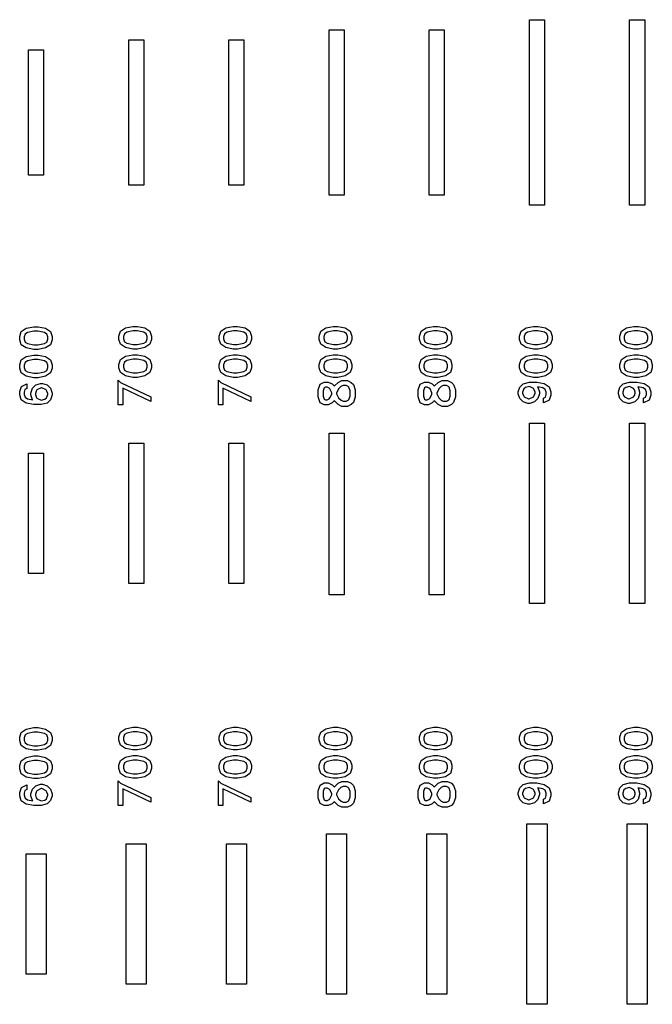
# Model space of a CAD drawing. Units: inches. Extents: x -34820 to 34820, y -33048 to 44994.
# Drawn here: x 15976 to 19134, y -28711 to -23798 of the extents above; entities that cross this region are included whole.
import ezdxf

# ---------------------------------------------------------------- set-up
doc = ezdxf.new("R2010")
doc.units = ezdxf.units.IN
doc.header["$MEASUREMENT"] = 0
doc.layers.add('AZ50 XY layer', color=5, linetype='Continuous')

msp = doc.modelspace()

# ---------------------------------------------------------------- linework, layer by layer
at = {"layer": 'AZ50 XY layer'}
for points in [[(18520.9, -23798.2), (18595.9, -23798.2), (18595.9, -24723.2), (18520.9, -24723.2)], [(19020.9, -23798.2), (19095.9, -23798.2), (19095.9, -24723.2), (19020.9, -24723.2)], [(17520.9, -23848.2), (17595.9, -23848.2), (17595.9, -24673.2), (17520.9, -24673.2)], [(18020.9, -23848.2), (18095.9, -23848.2), (18095.9, -24673.2), (18020.9, -24673.2)], [(16520.9, -23898.2), (16595.9, -23898.2), (16595.9, -24623.2), (16520.9, -24623.2)], [(17020.9, -23898.2), (17095.9, -23898.2), (17095.9, -24623.2), (17020.9, -24623.2)], [(16020.9, -23948.2), (16095.9, -23948.2), (16095.9, -24573.2), (16020.9, -24573.2)], [(16068.7, -25330.2), (16105.8, -25337.5), (16130.3, -25354), (16138.5, -25378.6), (16138.5, -25395), (16130.3, -25419.6), (16105.8, -25436), (16068.7, -25443.4), (16046.1, -25443.4), (16009, -25436), (15984.5, -25419.6), (15976.3, -25395), (15976.3, -25378.6), (15984.5, -25354), (16009, -25337.5), (16046.1, -25330.2)], [(16564.3, -25328.4), (16601.4, -25335.7), (16625.9, -25352.1), (16634.1, -25376.8), (16634.1, -25393.2), (16625.9, -25417.8), (16601.4, -25434.2), (16564.3, -25441.6), (16541.6, -25441.6), (16504.5, -25434.2), (16480, -25417.8), (16471.9, -25393.2), (16471.9, -25376.8), (16480, -25352.1), (16504.5, -25335.7), (16541.6, -25328.4)], [(17064.3, -25328.4), (17101.4, -25335.7), (17125.9, -25352.1), (17134.1, -25376.8), (17134.1, -25393.2), (17125.9, -25417.8), (17101.4, -25434.2), (17064.3, -25441.6), (17041.6, -25441.6), (17004.5, -25434.2), (16980, -25417.8), (16971.9, -25393.2), (16971.9, -25376.8), (16980, -25352.1), (17004.5, -25335.7), (17041.6, -25328.4)], [(17564.3, -25328.4), (17601.4, -25335.7), (17625.9, -25352.1), (17634.1, -25376.8), (17634.1, -25393.2), (17625.9, -25417.8), (17601.4, -25434.2), (17564.3, -25441.6), (17541.6, -25441.6), (17504.5, -25434.2), (17480, -25417.8), (17471.9, -25393.2), (17471.9, -25376.8), (17480, -25352.1), (17504.5, -25335.7), (17541.6, -25328.4)], [(18064.3, -25328.4), (18101.4, -25335.7), (18125.9, -25352.1), (18134.1, -25376.8), (18134.1, -25393.2), (18125.9, -25417.8), (18101.4, -25434.2), (18064.3, -25441.6), (18041.6, -25441.6), (18004.5, -25434.2), (17980, -25417.8), (17971.9, -25393.2), (17971.9, -25376.8), (17980, -25352.1), (18004.5, -25335.7), (18041.6, -25328.4)], [(18564.3, -25328.4), (18601.4, -25335.7), (18625.9, -25352.1), (18634.1, -25376.8), (18634.1, -25393.2), (18625.9, -25417.8), (18601.4, -25434.2), (18564.3, -25441.6), (18541.6, -25441.6), (18504.5, -25434.2), (18480, -25417.8), (18471.9, -25393.2), (18471.9, -25376.8), (18480, -25352.1), (18504.5, -25335.7), (18541.6, -25328.4)], [(19064.3, -25328.4), (19101.4, -25335.7), (19125.9, -25352.1), (19134.1, -25376.8), (19134.1, -25393.2), (19125.9, -25417.8), (19101.4, -25434.2), (19064.3, -25441.6), (19041.6, -25441.6), (19004.5, -25434.2), (18980, -25417.8), (18971.9, -25393.2), (18971.9, -25376.8), (18980, -25352.1), (19004.5, -25335.7), (19041.6, -25328.4)], [(16067, -25352.4), (16047.7, -25352.4), (16014.8, -25359), (16003.3, -25366.6), (15998.4, -25381), (15998.4, -25392.5), (16003.3, -25406.9), (16014.8, -25414.5), (16047.7, -25421.2), (16067, -25421.2), (16100, -25414.5), (16111.4, -25406.9), (16116.3, -25392.5), (16116.3, -25381), (16111.5, -25366.6), (16100, -25359)], [(16562.6, -25350.5), (16543.3, -25350.5), (16510.4, -25357.2), (16498.9, -25364.8), (16494, -25379.1), (16494, -25390.7), (16498.9, -25405.1), (16510.4, -25412.7), (16543.3, -25419.4), (16562.6, -25419.4), (16595.5, -25412.7), (16607, -25405.1), (16611.9, -25390.7), (16611.9, -25379.1), (16607, -25364.8), (16595.5, -25357.2)], [(17062.6, -25350.5), (17043.3, -25350.5), (17010.4, -25357.2), (16998.9, -25364.8), (16994, -25379.1), (16994, -25390.7), (16998.9, -25405.1), (17010.4, -25412.7), (17043.3, -25419.4), (17062.6, -25419.4), (17095.5, -25412.7), (17107, -25405.1), (17111.9, -25390.7), (17111.9, -25379.1), (17107, -25364.8), (17095.5, -25357.2)], [(17562.6, -25350.5), (17543.3, -25350.5), (17510.4, -25357.2), (17498.9, -25364.8), (17494, -25379.1), (17494, -25390.7), (17498.9, -25405.1), (17510.4, -25412.7), (17543.3, -25419.4), (17562.6, -25419.4), (17595.5, -25412.7), (17607, -25405.1), (17611.9, -25390.7), (17611.9, -25379.1), (17607, -25364.8), (17595.5, -25357.2)], [(18062.6, -25350.5), (18043.3, -25350.5), (18010.4, -25357.2), (17998.9, -25364.8), (17994, -25379.1), (17994, -25390.7), (17998.9, -25405.1), (18010.4, -25412.7), (18043.3, -25419.4), (18062.6, -25419.4), (18095.5, -25412.7), (18107, -25405.1), (18111.9, -25390.7), (18111.9, -25379.1), (18107, -25364.8), (18095.5, -25357.2)], [(18562.6, -25350.5), (18543.3, -25350.5), (18510.4, -25357.2), (18498.9, -25364.8), (18494, -25379.1), (18494, -25390.7), (18498.9, -25405.1), (18510.4, -25412.7), (18543.3, -25419.4), (18562.6, -25419.4), (18595.5, -25412.7), (18607, -25405.1), (18611.9, -25390.7), (18611.9, -25379.1), (18607, -25364.8), (18595.5, -25357.2)], [(19062.6, -25350.5), (19043.3, -25350.5), (19010.4, -25357.2), (18998.9, -25364.8), (18994, -25379.1), (18994, -25390.7), (18998.9, -25405.1), (19010.4, -25412.7), (19043.3, -25419.4), (19062.6, -25419.4), (19095.5, -25412.7), (19107, -25405.1), (19111.9, -25390.7), (19111.9, -25379.1), (19107, -25364.8), (19095.5, -25357.2)], [(16068.7, -25471.4), (16105.8, -25478.7), (16130.3, -25495.2), (16138.5, -25519.8), (16138.5, -25536.2), (16130.3, -25560.9), (16105.8, -25577.2), (16068.7, -25584.6), (16046.1, -25584.6), (16009, -25577.2), (15984.5, -25560.9), (15976.3, -25536.2), (15976.3, -25519.8), (15984.5, -25495.2), (16009, -25478.7), (16046.1, -25471.4)], [(16067, -25493.6), (16047.7, -25493.6), (16014.8, -25500.3), (16003.3, -25507.9), (15998.4, -25522.2), (15998.4, -25533.8), (16003.3, -25548.2), (16014.8, -25555.8), (16047.7, -25562.4), (16067, -25562.4), (16100, -25555.8), (16111.4, -25548.2), (16116.3, -25533.8), (16116.3, -25522.2), (16111.5, -25507.9), (16100, -25500.3)], [(16564.3, -25469.7), (16601.4, -25477), (16625.9, -25493.5), (16634.1, -25518.1), (16634.1, -25534.5), (16625.9, -25559.1), (16601.4, -25575.5), (16564.3, -25582.9), (16541.6, -25582.9), (16504.5, -25575.5), (16480, -25559.1), (16471.9, -25534.5), (16471.9, -25518.1), (16480, -25493.5), (16504.5, -25477), (16541.6, -25469.7)], [(16562.6, -25491.9), (16543.3, -25491.9), (16510.4, -25498.5), (16498.9, -25506.1), (16494, -25520.5), (16494, -25532), (16498.9, -25546.4), (16510.4, -25554), (16543.3, -25560.7), (16562.6, -25560.7), (16595.5, -25554), (16607, -25546.4), (16611.9, -25532), (16611.9, -25520.5), (16607, -25506.1), (16595.5, -25498.5)], [(17064.3, -25469.7), (17101.4, -25477), (17125.9, -25493.5), (17134.1, -25518.1), (17134.1, -25534.5), (17125.9, -25559.1), (17101.4, -25575.5), (17064.3, -25582.9), (17041.6, -25582.9), (17004.5, -25575.5), (16980, -25559.1), (16971.9, -25534.5), (16971.9, -25518.1), (16980, -25493.5), (17004.5, -25477), (17041.6, -25469.7)], [(17062.6, -25491.9), (17043.3, -25491.9), (17010.4, -25498.5), (16998.9, -25506.1), (16994, -25520.5), (16994, -25532), (16998.9, -25546.4), (17010.4, -25554), (17043.3, -25560.7), (17062.6, -25560.7), (17095.5, -25554), (17107, -25546.4), (17111.9, -25532), (17111.9, -25520.5), (17107, -25506.1), (17095.5, -25498.5)], [(17564.3, -25469.7), (17601.4, -25477), (17625.9, -25493.5), (17634.1, -25518.1), (17634.1, -25534.5), (17625.9, -25559.1), (17601.4, -25575.5), (17564.3, -25582.9), (17541.6, -25582.9), (17504.5, -25575.5), (17480, -25559.1), (17471.9, -25534.5), (17471.9, -25518.1), (17480, -25493.5), (17504.5, -25477), (17541.6, -25469.7)], [(17562.6, -25491.9), (17543.3, -25491.9), (17510.4, -25498.5), (17498.9, -25506.1), (17494, -25520.5), (17494, -25532), (17498.9, -25546.4), (17510.4, -25554), (17543.3, -25560.7), (17562.6, -25560.7), (17595.5, -25554), (17607, -25546.4), (17611.9, -25532), (17611.9, -25520.5), (17607, -25506.1), (17595.5, -25498.5)], [(18064.3, -25469.7), (18101.4, -25477), (18125.9, -25493.5), (18134.1, -25518.1), (18134.1, -25534.5), (18125.9, -25559.1), (18101.4, -25575.5), (18064.3, -25582.9), (18041.6, -25582.9), (18004.5, -25575.5), (17980, -25559.1), (17971.9, -25534.5), (17971.9, -25518.1), (17980, -25493.5), (18004.5, -25477), (18041.6, -25469.7)], [(18062.6, -25491.9), (18043.3, -25491.9), (18010.4, -25498.5), (17998.9, -25506.1), (17994, -25520.5), (17994, -25532), (17998.9, -25546.4), (18010.4, -25554), (18043.3, -25560.7), (18062.6, -25560.7), (18095.5, -25554), (18107, -25546.4), (18111.9, -25532), (18111.9, -25520.5), (18107, -25506.1), (18095.5, -25498.5)], [(18564.3, -25469.7), (18601.4, -25477), (18625.9, -25493.5), (18634.1, -25518.1), (18634.1, -25534.5), (18625.9, -25559.1), (18601.4, -25575.5), (18564.3, -25582.9), (18541.6, -25582.9), (18504.5, -25575.5), (18480, -25559.1), (18471.9, -25534.5), (18471.9, -25518.1), (18480, -25493.5), (18504.5, -25477), (18541.6, -25469.7)], [(18562.6, -25491.9), (18543.3, -25491.9), (18510.4, -25498.5), (18498.9, -25506.1), (18494, -25520.5), (18494, -25532), (18498.9, -25546.4), (18510.4, -25554), (18543.3, -25560.7), (18562.6, -25560.7), (18595.5, -25554), (18607, -25546.4), (18611.9, -25532), (18611.9, -25520.5), (18607, -25506.1), (18595.5, -25498.5)], [(19064.3, -25469.7), (19101.4, -25477), (19125.9, -25493.5), (19134.1, -25518.1), (19134.1, -25534.5), (19125.9, -25559.1), (19101.4, -25575.5), (19064.3, -25582.9), (19041.6, -25582.9), (19004.5, -25575.5), (18980, -25559.1), (18971.9, -25534.5), (18971.9, -25518.1), (18980, -25493.5), (19004.5, -25477), (19041.6, -25469.7)], [(19062.6, -25491.9), (19043.3, -25491.9), (19010.4, -25498.5), (18998.9, -25506.1), (18994, -25520.5), (18994, -25532), (18998.9, -25546.4), (19010.4, -25554), (19043.3, -25560.7), (19062.6, -25560.7), (19095.5, -25554), (19107, -25546.4), (19111.9, -25532), (19111.9, -25520.5), (19107, -25506.1), (19095.5, -25498.5)], [(16090.1, -25612.6), (16114, -25620.5), (16130.5, -25637.2), (16138.5, -25661), (16138.5, -25670.4), (16130.5, -25694.2), (16113.8, -25711.1), (16082.8, -25718.8), (16046.1, -25718.8), (16009, -25711.5), (15984.5, -25695), (15976.3, -25670.4), (15976.3, -25654), (15984.6, -25628.7), (16012.5, -25614.9), (16012.5, -25638.9), (16002.8, -25643.9), (15998.4, -25656.5), (15998.4, -25668), (16003.3, -25682.3), (16014.8, -25689.9), (16041.3, -25695.3), (16040.2, -25694.2), (16032.2, -25670.4), (16032.2, -25661), (16040.2, -25637.2), (16056.9, -25620.5), (16080.7, -25612.6)], [(16087, -25634.8), (16083.7, -25634.8), (16062.6, -25645.2), (16058.5, -25651.6), (16054.5, -25663.4), (16054.5, -25668), (16058.5, -25679.8), (16062.6, -25686.2), (16082.8, -25696.3), (16101.2, -25691.7), (16110.5, -25685.4), (16116.3, -25668), (16116.3, -25663.4), (16112.2, -25651.6), (16108.1, -25645.2)], [(16468.2, -25596.4), (16480.2, -25607.6), (16630.4, -25679.2), (16630.4, -25703), (16490.4, -25636.2), (16490.4, -25719.6), (16468.2, -25719.6)], [(16968.2, -25596.4), (16980.2, -25607.6), (17130.4, -25679.2), (17130.4, -25703), (16990.4, -25636.2), (16990.4, -25719.6), (16968.2, -25719.6)], [(16968.2, -25596.4), (16980.2, -25607.6), (17130.4, -25679.2), (17130.4, -25703), (16990.4, -25636.2), (16990.4, -25719.6), (16968.2, -25719.6)], [(17612.3, -25598.4), (17631.4, -25607.7), (17641.8, -25618.4), (17650.9, -25645.6), (17650.9, -25680.2), (17641.8, -25707.4), (17631.4, -25718), (17612.4, -25727.5), (17584.3, -25727.5), (17565.2, -25718), (17547.2, -25700.1), (17546.4, -25698.5), (17545.7, -25700), (17535.6, -25710.1), (17516.5, -25719.5), (17496.4, -25719.5), (17475.4, -25709.1), (17465.9, -25680.2), (17465.9, -25645.6), (17475.4, -25616.8), (17496.4, -25606.3), (17516.6, -25606.3), (17535.6, -25615.8), (17545.7, -25625.8), (17546.4, -25627.4), (17547.2, -25625.8), (17565.2, -25607.7), (17584.3, -25598.4)], [(17510.6, -25631.7), (17502.4, -25631.7), (17496.2, -25634.7), (17491.2, -25649.7), (17491.2, -25676.2), (17496.2, -25691.1), (17502.4, -25694.2), (17510.6, -25694.2), (17520.7, -25689.3), (17524.8, -25685.1), (17534.1, -25666.1), (17534.1, -25659.7), (17524.8, -25640.7), (17520.7, -25636.6)], [(17606.4, -25623.7), (17590.2, -25623.7), (17580.1, -25628.6), (17568, -25640.7), (17558, -25661.1), (17558, -25664.8), (17568, -25685.1), (17580.2, -25697.2), (17590.2, -25702.2), (17606.4, -25702.2), (17616.4, -25697.2), (17619.6, -25693.9), (17625.6, -25676.2), (17625.6, -25649.7), (17619.6, -25631.9), (17616.4, -25628.5)], [(18112.3, -25598.4), (18131.4, -25607.7), (18141.8, -25618.4), (18150.9, -25645.6), (18150.9, -25680.2), (18141.8, -25707.4), (18131.4, -25718), (18112.4, -25727.5), (18084.3, -25727.5), (18065.2, -25718), (18047.2, -25700.1), (18046.4, -25698.5), (18045.7, -25700), (18035.6, -25710.1), (18016.5, -25719.5), (17996.4, -25719.5), (17975.4, -25709.1), (17965.9, -25680.2), (17965.9, -25645.6), (17975.4, -25616.8), (17996.4, -25606.3), (18016.6, -25606.3), (18035.6, -25615.8), (18045.7, -25625.8), (18046.4, -25627.4), (18047.2, -25625.8), (18065.2, -25607.7), (18084.3, -25598.4)], [(18010.6, -25631.7), (18002.4, -25631.7), (17996.2, -25634.7), (17991.2, -25649.7), (17991.2, -25676.2), (17996.2, -25691.1), (18002.4, -25694.2), (18010.6, -25694.2), (18020.7, -25689.3), (18024.8, -25685.1), (18034.1, -25666.1), (18034.1, -25659.7), (18024.8, -25640.7), (18020.7, -25636.6)], [(18106.4, -25623.7), (18090.2, -25623.7), (18080.1, -25628.6), (18068, -25640.7), (18058, -25661.1), (18058, -25664.8), (18068, -25685.1), (18080.2, -25697.2), (18090.2, -25702.2), (18106.4, -25702.2), (18116.4, -25697.2), (18119.6, -25693.9), (18125.6, -25676.2), (18125.6, -25649.7), (18119.6, -25631.9), (18116.4, -25628.5)], [(18512.9, -25712.7), (18489, -25704.8), (18472.5, -25688.1), (18464.5, -25664.3), (18464.5, -25654.9), (18472.5, -25631.1), (18489.2, -25614.3), (18520.2, -25606.5), (18556.9, -25606.5), (18594.1, -25613.8), (18618.5, -25630.3), (18626.7, -25654.9), (18626.7, -25671.3), (18618.4, -25696.6), (18590.5, -25710.4), (18590.5, -25686.4), (18600.2, -25681.4), (18604.6, -25668.9), (18604.6, -25657.3), (18599.7, -25643), (18588.2, -25635.4), (18561.7, -25630), (18562.8, -25631.1), (18570.8, -25654.9), (18570.8, -25664.3), (18562.8, -25688.2), (18546.1, -25704.8), (18522.3, -25712.7)], [(18516, -25690.5), (18519.3, -25690.5), (18540.4, -25680.1), (18544.5, -25673.7), (18548.5, -25661.9), (18548.5, -25657.3), (18544.5, -25645.5), (18540.4, -25639.1), (18520.2, -25629.1), (18501.8, -25633.6), (18492.5, -25639.9), (18486.7, -25657.3), (18486.7, -25661.9), (18490.8, -25673.7), (18494.9, -25680.1)], [(19012.9, -25712.7), (18989, -25704.8), (18972.5, -25688.1), (18964.5, -25664.3), (18964.5, -25654.9), (18972.5, -25631.1), (18989.2, -25614.3), (19020.2, -25606.5), (19056.9, -25606.5), (19094.1, -25613.8), (19118.5, -25630.3), (19126.7, -25654.9), (19126.7, -25671.3), (19118.4, -25696.6), (19090.5, -25710.4), (19090.5, -25686.4), (19100.2, -25681.4), (19104.6, -25668.9), (19104.6, -25657.3), (19099.7, -25643), (19088.2, -25635.4), (19061.7, -25630), (19062.8, -25631.1), (19070.8, -25654.9), (19070.8, -25664.3), (19062.8, -25688.2), (19046.1, -25704.8), (19022.3, -25712.7)], [(19016, -25690.5), (19019.3, -25690.5), (19040.4, -25680.1), (19044.5, -25673.7), (19048.5, -25661.9), (19048.5, -25657.3), (19044.5, -25645.5), (19040.4, -25639.1), (19020.2, -25629.1), (19001.8, -25633.6), (18992.5, -25639.9), (18986.7, -25657.3), (18986.7, -25661.9), (18990.8, -25673.7), (18994.9, -25680.1)], [(18520.9, -25810.7), (18595.9, -25810.7), (18595.9, -26710.7), (18520.9, -26710.7)], [(19020.9, -25810.7), (19095.9, -25810.7), (19095.9, -26710.7), (19020.9, -26710.7)], [(17520.9, -25860.7), (17595.9, -25860.7), (17595.9, -26667), (17520.9, -26667)], [(18020.9, -25860.7), (18095.9, -25860.7), (18095.9, -26667), (18020.9, -26667)], [(16520.9, -25910.7), (16595.9, -25910.7), (16595.9, -26610.7), (16520.9, -26610.7)], [(17020.9, -25910.7), (17095.9, -25910.7), (17095.9, -26610.7), (17020.9, -26610.7)], [(16020.9, -25960.7), (16095.9, -25960.7), (16095.9, -26560.7), (16020.9, -26560.7)], [(16068.7, -27330.2), (16105.8, -27337.5), (16130.3, -27354), (16138.5, -27378.6), (16138.5, -27395), (16130.3, -27419.6), (16105.8, -27436), (16068.7, -27443.4), (16046.1, -27443.4), (16009, -27436), (15984.5, -27419.6), (15976.3, -27395), (15976.3, -27378.6), (15984.5, -27354), (16009, -27337.5), (16046.1, -27330.2)], [(16067, -27352.4), (16047.7, -27352.4), (16014.8, -27359), (16003.3, -27366.6), (15998.4, -27381), (15998.4, -27392.5), (16003.3, -27406.9), (16014.8, -27414.5), (16047.7, -27421.2), (16067, -27421.2), (16100, -27414.5), (16111.4, -27406.9), (16116.3, -27392.5), (16116.3, -27381), (16111.5, -27366.6), (16100, -27359)], [(16564.3, -27328.4), (16601.4, -27335.7), (16625.9, -27352.1), (16634.1, -27376.8), (16634.1, -27393.2), (16625.9, -27417.8), (16601.4, -27434.2), (16564.3, -27441.6), (16541.6, -27441.6), (16504.5, -27434.2), (16480, -27417.8), (16471.9, -27393.2), (16471.9, -27376.8), (16480, -27352.1), (16504.5, -27335.7), (16541.6, -27328.4)], [(16562.6, -27350.5), (16543.3, -27350.5), (16510.4, -27357.2), (16498.9, -27364.8), (16494, -27379.1), (16494, -27390.7), (16498.9, -27405.1), (16510.4, -27412.7), (16543.3, -27419.4), (16562.6, -27419.4), (16595.5, -27412.7), (16607, -27405.1), (16611.9, -27390.7), (16611.9, -27379.1), (16607, -27364.8), (16595.5, -27357.2)], [(17064.3, -27328.4), (17101.4, -27335.7), (17125.9, -27352.1), (17134.1, -27376.8), (17134.1, -27393.2), (17125.9, -27417.8), (17101.4, -27434.2), (17064.3, -27441.6), (17041.6, -27441.6), (17004.5, -27434.2), (16980, -27417.8), (16971.9, -27393.2), (16971.9, -27376.8), (16980, -27352.1), (17004.5, -27335.7), (17041.6, -27328.4)], [(17062.6, -27350.5), (17043.3, -27350.5), (17010.4, -27357.2), (16998.9, -27364.8), (16994, -27379.1), (16994, -27390.7), (16998.9, -27405.1), (17010.4, -27412.7), (17043.3, -27419.4), (17062.6, -27419.4), (17095.5, -27412.7), (17107, -27405.1), (17111.9, -27390.7), (17111.9, -27379.1), (17107, -27364.8), (17095.5, -27357.2)], [(17564.3, -27328.4), (17601.4, -27335.7), (17625.9, -27352.1), (17634.1, -27376.8), (17634.1, -27393.2), (17625.9, -27417.8), (17601.4, -27434.2), (17564.3, -27441.6), (17541.6, -27441.6), (17504.5, -27434.2), (17480, -27417.8), (17471.9, -27393.2), (17471.9, -27376.8), (17480, -27352.1), (17504.5, -27335.7), (17541.6, -27328.4)], [(17562.6, -27350.5), (17543.3, -27350.5), (17510.4, -27357.2), (17498.9, -27364.8), (17494, -27379.1), (17494, -27390.7), (17498.9, -27405.1), (17510.4, -27412.7), (17543.3, -27419.4), (17562.6, -27419.4), (17595.5, -27412.7), (17607, -27405.1), (17611.9, -27390.7), (17611.9, -27379.1), (17607, -27364.8), (17595.5, -27357.2)], [(18064.3, -27328.4), (18101.4, -27335.7), (18125.9, -27352.1), (18134.1, -27376.8), (18134.1, -27393.2), (18125.9, -27417.8), (18101.4, -27434.2), (18064.3, -27441.6), (18041.6, -27441.6), (18004.5, -27434.2), (17980, -27417.8), (17971.9, -27393.2), (17971.9, -27376.8), (17980, -27352.1), (18004.5, -27335.7), (18041.6, -27328.4)], [(18062.6, -27350.5), (18043.3, -27350.5), (18010.4, -27357.2), (17998.9, -27364.8), (17994, -27379.1), (17994, -27390.7), (17998.9, -27405.1), (18010.4, -27412.7), (18043.3, -27419.4), (18062.6, -27419.4), (18095.5, -27412.7), (18107, -27405.1), (18111.9, -27390.7), (18111.9, -27379.1), (18107, -27364.8), (18095.5, -27357.2)], [(18564.3, -27328.4), (18601.4, -27335.7), (18625.9, -27352.1), (18634.1, -27376.8), (18634.1, -27393.2), (18625.9, -27417.8), (18601.4, -27434.2), (18564.3, -27441.6), (18541.6, -27441.6), (18504.5, -27434.2), (18480, -27417.8), (18471.9, -27393.2), (18471.9, -27376.8), (18480, -27352.1), (18504.5, -27335.7), (18541.6, -27328.4)], [(18562.6, -27350.5), (18543.3, -27350.5), (18510.4, -27357.2), (18498.9, -27364.8), (18494, -27379.1), (18494, -27390.7), (18498.9, -27405.1), (18510.4, -27412.7), (18543.3, -27419.4), (18562.6, -27419.4), (18595.5, -27412.7), (18607, -27405.1), (18611.9, -27390.7), (18611.9, -27379.1), (18607, -27364.8), (18595.5, -27357.2)], [(19064.3, -27328.4), (19101.4, -27335.7), (19125.9, -27352.1), (19134.1, -27376.8), (19134.1, -27393.2), (19125.9, -27417.8), (19101.4, -27434.2), (19064.3, -27441.6), (19041.6, -27441.6), (19004.5, -27434.2), (18980, -27417.8), (18971.9, -27393.2), (18971.9, -27376.8), (18980, -27352.1), (19004.5, -27335.7), (19041.6, -27328.4)], [(19062.6, -27350.5), (19043.3, -27350.5), (19010.4, -27357.2), (18998.9, -27364.8), (18994, -27379.1), (18994, -27390.7), (18998.9, -27405.1), (19010.4, -27412.7), (19043.3, -27419.4), (19062.6, -27419.4), (19095.5, -27412.7), (19107, -27405.1), (19111.9, -27390.7), (19111.9, -27379.1), (19107, -27364.8), (19095.5, -27357.2)], [(16068.7, -27471.4), (16105.8, -27478.7), (16130.3, -27495.2), (16138.5, -27519.8), (16138.5, -27536.2), (16130.3, -27560.9), (16105.8, -27577.2), (16068.7, -27584.6), (16046.1, -27584.6), (16009, -27577.2), (15984.5, -27560.9), (15976.3, -27536.2), (15976.3, -27519.8), (15984.5, -27495.2), (16009, -27478.7), (16046.1, -27471.4)], [(16067, -27493.6), (16047.7, -27493.6), (16014.8, -27500.3), (16003.3, -27507.9), (15998.4, -27522.2), (15998.4, -27533.8), (16003.3, -27548.2), (16014.8, -27555.8), (16047.7, -27562.4), (16067, -27562.4), (16100, -27555.8), (16111.4, -27548.2), (16116.3, -27533.8), (16116.3, -27522.2), (16111.5, -27507.9), (16100, -27500.3)], [(16564.3, -27469.7), (16601.4, -27477), (16625.9, -27493.5), (16634.1, -27518.1), (16634.1, -27534.5), (16625.9, -27559.1), (16601.4, -27575.5), (16564.3, -27582.9), (16541.6, -27582.9), (16504.5, -27575.5), (16480, -27559.1), (16471.9, -27534.5), (16471.9, -27518.1), (16480, -27493.5), (16504.5, -27477), (16541.6, -27469.7)], [(16562.6, -27491.9), (16543.3, -27491.9), (16510.4, -27498.5), (16498.9, -27506.1), (16494, -27520.5), (16494, -27532), (16498.9, -27546.4), (16510.4, -27554), (16543.3, -27560.7), (16562.6, -27560.7), (16595.5, -27554), (16607, -27546.4), (16611.9, -27532), (16611.9, -27520.5), (16607, -27506.1), (16595.5, -27498.5)], [(17064.3, -27469.7), (17101.4, -27477), (17125.9, -27493.5), (17134.1, -27518.1), (17134.1, -27534.5), (17125.9, -27559.1), (17101.4, -27575.5), (17064.3, -27582.9), (17041.6, -27582.9), (17004.5, -27575.5), (16980, -27559.1), (16971.9, -27534.5), (16971.9, -27518.1), (16980, -27493.5), (17004.5, -27477), (17041.6, -27469.7)], [(17062.6, -27491.9), (17043.3, -27491.9), (17010.4, -27498.5), (16998.9, -27506.1), (16994, -27520.5), (16994, -27532), (16998.9, -27546.4), (17010.4, -27554), (17043.3, -27560.7), (17062.6, -27560.7), (17095.5, -27554), (17107, -27546.4), (17111.9, -27532), (17111.9, -27520.5), (17107, -27506.1), (17095.5, -27498.5)], [(17564.3, -27469.7), (17601.4, -27477), (17625.9, -27493.5), (17634.1, -27518.1), (17634.1, -27534.5), (17625.9, -27559.1), (17601.4, -27575.5), (17564.3, -27582.9), (17541.6, -27582.9), (17504.5, -27575.5), (17480, -27559.1), (17471.9, -27534.5), (17471.9, -27518.1), (17480, -27493.5), (17504.5, -27477), (17541.6, -27469.7)], [(17562.6, -27491.9), (17543.3, -27491.9), (17510.4, -27498.5), (17498.9, -27506.1), (17494, -27520.5), (17494, -27532), (17498.9, -27546.4), (17510.4, -27554), (17543.3, -27560.7), (17562.6, -27560.7), (17595.5, -27554), (17607, -27546.4), (17611.9, -27532), (17611.9, -27520.5), (17607, -27506.1), (17595.5, -27498.5)], [(18064.3, -27469.7), (18101.4, -27477), (18125.9, -27493.5), (18134.1, -27518.1), (18134.1, -27534.5), (18125.9, -27559.1), (18101.4, -27575.5), (18064.3, -27582.9), (18041.6, -27582.9), (18004.5, -27575.5), (17980, -27559.1), (17971.9, -27534.5), (17971.9, -27518.1), (17980, -27493.5), (18004.5, -27477), (18041.6, -27469.7)], [(18062.6, -27491.9), (18043.3, -27491.9), (18010.4, -27498.5), (17998.9, -27506.1), (17994, -27520.5), (17994, -27532), (17998.9, -27546.4), (18010.4, -27554), (18043.3, -27560.7), (18062.6, -27560.7), (18095.5, -27554), (18107, -27546.4), (18111.9, -27532), (18111.9, -27520.5), (18107, -27506.1), (18095.5, -27498.5)], [(18564.3, -27469.7), (18601.4, -27477), (18625.9, -27493.5), (18634.1, -27518.1), (18634.1, -27534.5), (18625.9, -27559.1), (18601.4, -27575.5), (18564.3, -27582.9), (18541.6, -27582.9), (18504.5, -27575.5), (18480, -27559.1), (18471.9, -27534.5), (18471.9, -27518.1), (18480, -27493.5), (18504.5, -27477), (18541.6, -27469.7)], [(18562.6, -27491.9), (18543.3, -27491.9), (18510.4, -27498.5), (18498.9, -27506.1), (18494, -27520.5), (18494, -27532), (18498.9, -27546.4), (18510.4, -27554), (18543.3, -27560.7), (18562.6, -27560.7), (18595.5, -27554), (18607, -27546.4), (18611.9, -27532), (18611.9, -27520.5), (18607, -27506.1), (18595.5, -27498.5)], [(19064.3, -27469.7), (19101.4, -27477), (19125.9, -27493.5), (19134.1, -27518.1), (19134.1, -27534.5), (19125.9, -27559.1), (19101.4, -27575.5), (19064.3, -27582.9), (19041.6, -27582.9), (19004.5, -27575.5), (18980, -27559.1), (18971.9, -27534.5), (18971.9, -27518.1), (18980, -27493.5), (19004.5, -27477), (19041.6, -27469.7)], [(19062.6, -27491.9), (19043.3, -27491.9), (19010.4, -27498.5), (18998.9, -27506.1), (18994, -27520.5), (18994, -27532), (18998.9, -27546.4), (19010.4, -27554), (19043.3, -27560.7), (19062.6, -27560.7), (19095.5, -27554), (19107, -27546.4), (19111.9, -27532), (19111.9, -27520.5), (19107, -27506.1), (19095.5, -27498.5)], [(16468.2, -27596.4), (16480.2, -27607.6), (16630.4, -27679.2), (16630.4, -27703), (16490.4, -27636.2), (16490.4, -27719.6), (16468.2, -27719.6)], [(16968.2, -27596.4), (16980.2, -27607.6), (17130.4, -27679.2), (17130.4, -27703), (16990.4, -27636.2), (16990.4, -27719.6), (16968.2, -27719.6)], [(16968.2, -27596.4), (16980.2, -27607.6), (17130.4, -27679.2), (17130.4, -27703), (16990.4, -27636.2), (16990.4, -27719.6), (16968.2, -27719.6)], [(17612.3, -27598.4), (17631.4, -27607.7), (17641.8, -27618.4), (17650.9, -27645.6), (17650.9, -27680.2), (17641.8, -27707.4), (17631.4, -27718), (17612.4, -27727.5), (17584.3, -27727.5), (17565.2, -27718), (17547.2, -27700.1), (17546.4, -27698.5), (17545.7, -27700), (17535.6, -27710.1), (17516.5, -27719.5), (17496.4, -27719.5), (17475.4, -27709.1), (17465.9, -27680.2), (17465.9, -27645.6), (17475.4, -27616.8), (17496.4, -27606.3), (17516.6, -27606.3), (17535.6, -27615.8), (17545.7, -27625.8), (17546.4, -27627.4), (17547.2, -27625.8), (17565.2, -27607.7), (17584.3, -27598.4)], [(18112.3, -27598.4), (18131.4, -27607.7), (18141.8, -27618.4), (18150.9, -27645.6), (18150.9, -27680.2), (18141.8, -27707.4), (18131.4, -27718), (18112.4, -27727.5), (18084.3, -27727.5), (18065.2, -27718), (18047.2, -27700.1), (18046.4, -27698.5), (18045.7, -27700), (18035.6, -27710.1), (18016.5, -27719.5), (17996.4, -27719.5), (17975.4, -27709.1), (17965.9, -27680.2), (17965.9, -27645.6), (17975.4, -27616.8), (17996.4, -27606.3), (18016.6, -27606.3), (18035.6, -27615.8), (18045.7, -27625.8), (18046.4, -27627.4), (18047.2, -27625.8), (18065.2, -27607.7), (18084.3, -27598.4)], [(18512.9, -27712.7), (18489, -27704.8), (18472.5, -27688.1), (18464.5, -27664.3), (18464.5, -27654.9), (18472.5, -27631.1), (18489.2, -27614.3), (18520.2, -27606.5), (18556.9, -27606.5), (18594.1, -27613.8), (18618.5, -27630.3), (18626.7, -27654.9), (18626.7, -27671.3), (18618.4, -27696.6), (18590.5, -27710.4), (18590.5, -27686.4), (18600.2, -27681.4), (18604.6, -27668.9), (18604.6, -27657.3), (18599.7, -27643), (18588.2, -27635.4), (18561.7, -27630), (18562.8, -27631.1), (18570.8, -27654.9), (18570.8, -27664.3), (18562.8, -27688.2), (18546.1, -27704.8), (18522.3, -27712.7)], [(19012.9, -27712.7), (18989, -27704.8), (18972.5, -27688.1), (18964.5, -27664.3), (18964.5, -27654.9), (18972.5, -27631.1), (18989.2, -27614.3), (19020.2, -27606.5), (19056.9, -27606.5), (19094.1, -27613.8), (19118.5, -27630.3), (19126.7, -27654.9), (19126.7, -27671.3), (19118.4, -27696.6), (19090.5, -27710.4), (19090.5, -27686.4), (19100.2, -27681.4), (19104.6, -27668.9), (19104.6, -27657.3), (19099.7, -27643), (19088.2, -27635.4), (19061.7, -27630), (19062.8, -27631.1), (19070.8, -27654.9), (19070.8, -27664.3), (19062.8, -27688.2), (19046.1, -27704.8), (19022.3, -27712.7)], [(16090.1, -27612.6), (16114, -27620.5), (16130.5, -27637.2), (16138.5, -27661), (16138.5, -27670.4), (16130.5, -27694.2), (16113.8, -27711.1), (16082.8, -27718.8), (16046.1, -27718.8), (16009, -27711.5), (15984.5, -27695), (15976.3, -27670.4), (15976.3, -27654), (15984.6, -27628.7), (16012.5, -27614.9), (16012.5, -27638.9), (16002.8, -27643.9), (15998.4, -27656.5), (15998.4, -27668), (16003.3, -27682.3), (16014.8, -27689.9), (16041.3, -27695.3), (16040.2, -27694.2), (16032.2, -27670.4), (16032.2, -27661), (16040.2, -27637.2), (16056.9, -27620.5), (16080.7, -27612.6)], [(16087, -27634.8), (16083.7, -27634.8), (16062.6, -27645.2), (16058.5, -27651.6), (16054.5, -27663.4), (16054.5, -27668), (16058.5, -27679.8), (16062.6, -27686.2), (16082.8, -27696.3), (16101.2, -27691.7), (16110.5, -27685.4), (16116.3, -27668), (16116.3, -27663.4), (16112.2, -27651.6), (16108.1, -27645.2)], [(17510.6, -27631.7), (17502.4, -27631.7), (17496.2, -27634.7), (17491.2, -27649.7), (17491.2, -27676.2), (17496.2, -27691.1), (17502.4, -27694.2), (17510.6, -27694.2), (17520.7, -27689.3), (17524.8, -27685.1), (17534.1, -27666.1), (17534.1, -27659.7), (17524.8, -27640.7), (17520.7, -27636.6)], [(17606.4, -27623.7), (17590.2, -27623.7), (17580.1, -27628.6), (17568, -27640.7), (17558, -27661.1), (17558, -27664.8), (17568, -27685.1), (17580.2, -27697.2), (17590.2, -27702.2), (17606.4, -27702.2), (17616.4, -27697.2), (17619.6, -27693.9), (17625.6, -27676.2), (17625.6, -27649.7), (17619.6, -27631.9), (17616.4, -27628.5)], [(18010.6, -27631.7), (18002.4, -27631.7), (17996.2, -27634.7), (17991.2, -27649.7), (17991.2, -27676.2), (17996.2, -27691.1), (18002.4, -27694.2), (18010.6, -27694.2), (18020.7, -27689.3), (18024.8, -27685.1), (18034.1, -27666.1), (18034.1, -27659.7), (18024.8, -27640.7), (18020.7, -27636.6)], [(18106.4, -27623.7), (18090.2, -27623.7), (18080.1, -27628.6), (18068, -27640.7), (18058, -27661.1), (18058, -27664.8), (18068, -27685.1), (18080.2, -27697.2), (18090.2, -27702.2), (18106.4, -27702.2), (18116.4, -27697.2), (18119.6, -27693.9), (18125.6, -27676.2), (18125.6, -27649.7), (18119.6, -27631.9), (18116.4, -27628.5)], [(18516, -27690.5), (18519.3, -27690.5), (18540.4, -27680.1), (18544.5, -27673.7), (18548.5, -27661.9), (18548.5, -27657.3), (18544.5, -27645.5), (18540.4, -27639.1), (18520.2, -27629.1), (18501.8, -27633.6), (18492.5, -27639.9), (18486.7, -27657.3), (18486.7, -27661.9), (18490.8, -27673.7), (18494.9, -27680.1)], [(19016, -27690.5), (19019.3, -27690.5), (19040.4, -27680.1), (19044.5, -27673.7), (19048.5, -27661.9), (19048.5, -27657.3), (19044.5, -27645.5), (19040.4, -27639.1), (19020.2, -27629.1), (19001.8, -27633.6), (18992.5, -27639.9), (18986.7, -27657.3), (18986.7, -27661.9), (18990.8, -27673.7), (18994.9, -27680.1)], [(18508.4, -27810.7), (18608.4, -27810.7), (18608.4, -28710.7), (18508.4, -28710.7)], [(19008.4, -27810.7), (19108.4, -27810.7), (19108.4, -28710.7), (19008.4, -28710.7)], [(17508.4, -27860.7), (17608.4, -27860.7), (17608.4, -28660.7), (17508.4, -28660.7)], [(18008.4, -27860.7), (18108.4, -27860.7), (18108.4, -28660.7), (18008.4, -28660.7)], [(16508.4, -27910.7), (16608.4, -27910.7), (16608.4, -28610.7), (16508.4, -28610.7)], [(17008.4, -27910.7), (17108.4, -27910.7), (17108.4, -28610.7), (17008.4, -28610.7)], [(16008.4, -27960.7), (16108.4, -27960.7), (16108.4, -28560.7), (16008.4, -28560.7)]]:
    msp.add_lwpolyline(points, close=True, dxfattribs=at)

doc.saveas('drawing.dxf')
